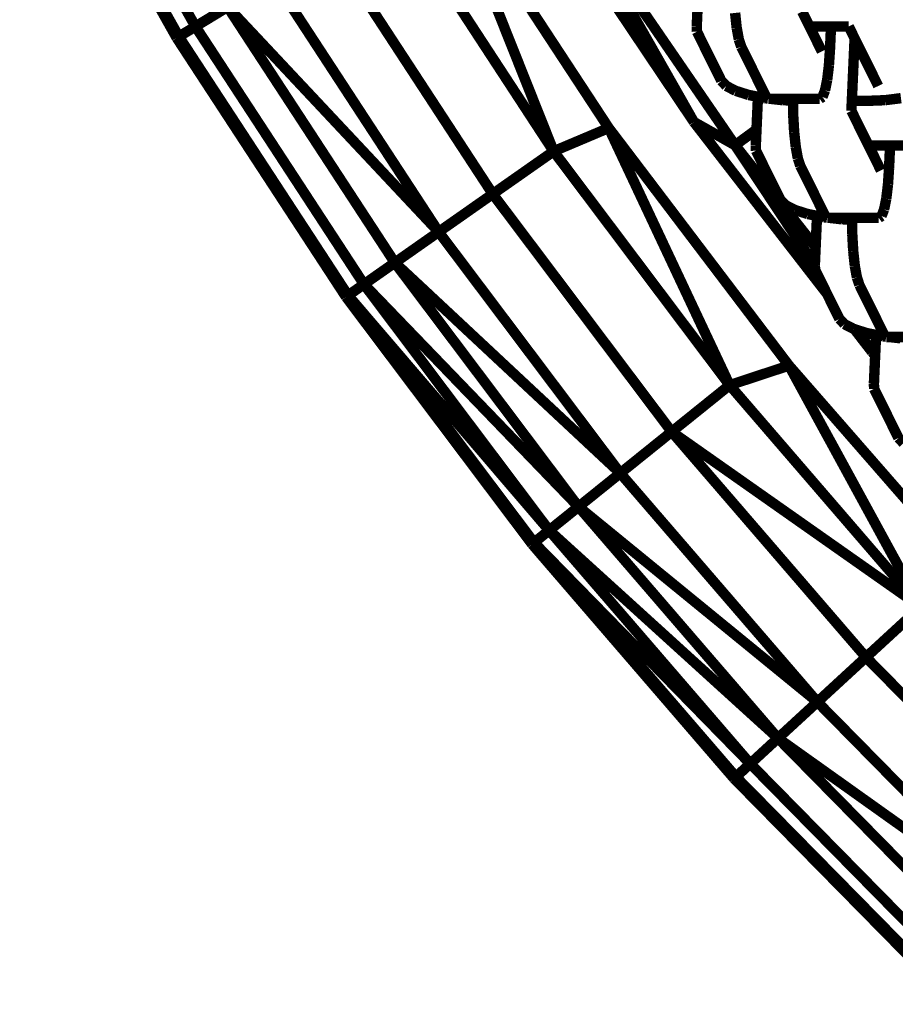
# Model space of a CAD drawing. Units: millimetres. Extents: x -5503 to 5502, y -7675 to 7677.
# Drawn here: x 1597 to 1681, y -326 to -231 of the extents above; entities that cross this region are included whole.
import ezdxf

# ---------------------------------------------------------------- set-up
doc = ezdxf.new("R2010")
doc.units = ezdxf.units.MM
doc.layers.add('ProfileEdges', color=7, linetype='Continuous')

msp = doc.modelspace()

# ---------------------------------------------------------------- linework, layer by layer
at = {"layer": 'ProfileEdges'}
for points in [[(1599.514, -206.297, 1, 1, 0), (1614.04, -232.108, 1, 1, 0)], [(1597.645, -207.269, 1, 1, 0), (1612.24, -233.201, 1, 1, 0)], [(1597.855, -207.159, 1, 1, 0), (1612.442, -233.078, 1, 1, 0)], [(1638.04, -217.889, 1, 1, 0), (1653.769, -241.869, 1, 1, 0)], [(1638.04, -217.889, 1, 1, 0), (1648.473, -244.11, 1, 1, 0)], [(1646.375, -218.076, 1, 1, 0), (1661.957, -241.292, 1, 1, 0)], [(1633.078, -220.549, 1, 1, 0), (1648.473, -244.11, 1, 1, 0)], [(1650.369, -220.878, 1, 1, 0), (1665.919, -243.529, 1, 1, 0)], [(1661.957, -241.292, 1, 1, 0), (1650.369, -220.878, 1, 1, 0)], [(1626.965, -224.26, 1, 1, 0), (1642.618, -248.217, 1, 1, 0)], [(1621.537, -227.556, 1, 1, 0), (1637.42, -251.864, 1, 1, 0)], [(1662.436, -227.421, 1, 1, 0), (1662.229, -232.104, 1, 1, 0)], [(1614.04, -232.108, 1, 1, 0), (1617.137, -230.227, 1, 1, 0)], [(1637.42, -251.864, 1, 1, 0), (1617.137, -230.227, 1, 1, 0)], [(1617.137, -230.227, 1, 1, 0), (1633.206, -254.821, 1, 1, 0)], [(1665.917, -230.804, 1, 1, 0), (1666.069, -232.232, 1, 1, 0)], [(1672.36, -230.672, 1, 1, 0), (1673.07, -232.103, 1, 1, 0)], [(1612.442, -233.078, 1, 1, 0), (1614.04, -232.108, 1, 1, 0)], [(1614.04, -232.108, 1, 1, 0), (1630.241, -256.902, 1, 1, 0)], [(1662.229, -232.104, 1, 1, 0), (1662.249, -232.604, 1, 1, 0)], [(1666.069, -232.232, 1, 1, 0), (1666.272, -233.344, 1, 1, 0)], [(1673.07, -232.103, 1, 1, 0), (1674.363, -232.103, 1, 1, 0)], [(1673.07, -232.103, 1, 1, 0), (1674.257, -234.498, 1, 1, 0)], [(1674.363, -232.103, 1, 1, 0), (1675.136, -232.103, 1, 1, 0)], [(1675.041, -234.253, 1, 1, 0), (1675.136, -232.103, 1, 1, 0)], [(1675.136, -232.103, 1, 1, 0), (1676.682, -232.103, 1, 1, 0)], [(1676.682, -232.103, 1, 1, 0), (1676.836, -232.103, 1, 1, 0)], [(1676.836, -232.103, 1, 1, 0), (1677.404, -233.25, 1, 1, 0)], [(1612.24, -233.201, 1, 1, 0), (1612.442, -233.078, 1, 1, 0)], [(1612.24, -233.201, 1, 1, 0), (1628.516, -258.112, 1, 1, 0)], [(1628.71, -257.976, 1, 1, 0), (1612.24, -233.201, 1, 1, 0)], [(1612.442, -233.078, 1, 1, 0), (1628.71, -257.976, 1, 1, 0)], [(1664.591, -237.328, 1, 1, 0), (1662.249, -232.604, 1, 1, 0)], [(1666.272, -233.344, 1, 1, 0), (1666.51, -234.065, 1, 1, 0)], [(1677.202, -237.829, 1, 1, 0), (1677.404, -233.25, 1, 1, 0)], [(1677.404, -233.25, 1, 1, 0), (1679.674, -237.829, 1, 1, 0)], [(1666.51, -234.065, 1, 1, 0), (1668.852, -238.788, 1, 1, 0)], [(1675.041, -234.253, 1, 1, 0), (1674.934, -235.861, 1, 1, 0)], [(1674.934, -235.861, 1, 1, 0), (1674.783, -237.116, 1, 1, 0)], [(1674.77, -237.228, 1, 1, 0), (1674.558, -238.26, 1, 1, 0)], [(1674.783, -237.116, 1, 1, 0), (1674.77, -237.228, 1, 1, 0)], [(1664.591, -237.328, 1, 1, 0), (1665.067, -237.828, 1, 1, 0)], [(1665.067, -237.828, 1, 1, 0), (1665.965, -238.294, 1, 1, 0)], [(1677.202, -237.829, 1, 1, 0), (1677.138, -239.26, 1, 1, 0)], [(1665.965, -238.294, 1, 1, 0), (1667.224, -238.694, 1, 1, 0)], [(1667.224, -238.694, 1, 1, 0), (1668.113, -238.872, 1, 1, 0)], [(1668.113, -238.872, 1, 1, 0), (1667.974, -242.015, 1, 1, 0)], [(1668.113, -238.872, 1, 1, 0), (1668.759, -239.001, 1, 1, 0)], [(1668.759, -239.001, 1, 1, 0), (1669.082, -239.038, 1, 1, 0)], [(1669.082, -239.038, 1, 1, 0), (1668.852, -238.788, 1, 1, 0)], [(1669.11, -239.068, 1, 1, 0), (1669.082, -239.038, 1, 1, 0)], [(1669.348, -239.068, 1, 1, 0), (1669.11, -239.068, 1, 1, 0)], [(1669.348, -239.068, 1, 1, 0), (1670.464, -239.194, 1, 1, 0)], [(1671.477, -239.068, 1, 1, 0), (1669.348, -239.068, 1, 1, 0)], [(1671.477, -239.068, 1, 1, 0), (1671.48, -239.232, 1, 1, 0)], [(1674.054, -239.068, 1, 1, 0), (1671.477, -239.068, 1, 1, 0)], [(1674.314, -238.888, 1, 1, 0), (1674.054, -239.068, 1, 1, 0)], [(1674.327, -238.856, 1, 1, 0), (1674.314, -238.888, 1, 1, 0)], [(1674.558, -238.26, 1, 1, 0), (1674.327, -238.856, 1, 1, 0)], [(1680.348, -239.194, 1, 1, 0), (1681.863, -239.001, 1, 1, 0)], [(1670.464, -239.194, 1, 1, 0), (1671.48, -239.232, 1, 1, 0)], [(1671.48, -239.232, 1, 1, 0), (1671.501, -240.609, 1, 1, 0)], [(1677.138, -239.26, 1, 1, 0), (1677.096, -240.224, 1, 1, 0)], [(1678.653, -239.26, 1, 1, 0), (1677.138, -239.26, 1, 1, 0)], [(1678.653, -239.26, 1, 1, 0), (1680.202, -239.2, 1, 1, 0)], [(1680.202, -239.2, 1, 1, 0), (1680.348, -239.194, 1, 1, 0)], [(1671.501, -240.609, 1, 1, 0), (1671.594, -242.255, 1, 1, 0)], [(1677.096, -240.224, 1, 1, 0), (1678.037, -242.123, 1, 1, 0)], [(1653.769, -241.869, 1, 1, 0), (1648.473, -244.11, 1, 1, 0)], [(1653.769, -241.869, 1, 1, 0), (1671.099, -264.719, 1, 1, 0)], [(1653.769, -241.869, 1, 1, 0), (1665.391, -266.602, 1, 1, 0)], [(1661.957, -241.292, 1, 1, 0), (1665.919, -243.529, 1, 1, 0)], [(1661.957, -241.292, 1, 1, 0), (1674.744, -257.806, 1, 1, 0)], [(1667.974, -242.015, 1, 1, 0), (1665.919, -243.529, 1, 1, 0)], [(1667.974, -242.015, 1, 1, 0), (1667.906, -243.555, 1, 1, 0)], [(1671.594, -242.255, 1, 1, 0), (1671.747, -243.683, 1, 1, 0)], [(1678.037, -242.123, 1, 1, 0), (1678.747, -243.554, 1, 1, 0)], [(1665.919, -243.529, 1, 1, 0), (1673.658, -253.327, 1, 1, 0)], [(1673.588, -255.112, 1, 1, 0), (1665.919, -243.529, 1, 1, 0)], [(1667.906, -243.555, 1, 1, 0), (1667.927, -244.055, 1, 1, 0)], [(1671.747, -243.683, 1, 1, 0), (1671.949, -244.795, 1, 1, 0)], [(1678.747, -243.554, 1, 1, 0), (1679.934, -245.95, 1, 1, 0)], [(1678.747, -243.554, 1, 1, 0), (1680.04, -243.554, 1, 1, 0)], [(1680.04, -243.554, 1, 1, 0), (1680.813, -243.554, 1, 1, 0)], [(1680.718, -245.704, 1, 1, 0), (1680.813, -243.554, 1, 1, 0)], [(1680.813, -243.554, 1, 1, 0), (1682.359, -243.554, 1, 1, 0)], [(1642.618, -248.217, 1, 1, 0), (1648.473, -244.11, 1, 1, 0)], [(1648.473, -244.11, 1, 1, 0), (1665.391, -266.602, 1, 1, 0)], [(1670.268, -248.779, 1, 1, 0), (1667.927, -244.055, 1, 1, 0)], [(1671.949, -244.795, 1, 1, 0), (1672.187, -245.516, 1, 1, 0)], [(1672.187, -245.516, 1, 1, 0), (1674.529, -250.24, 1, 1, 0)], [(1680.718, -245.704, 1, 1, 0), (1680.611, -247.313, 1, 1, 0)], [(1680.611, -247.313, 1, 1, 0), (1680.46, -248.567, 1, 1, 0)], [(1637.42, -251.864, 1, 1, 0), (1642.618, -248.217, 1, 1, 0)], [(1642.618, -248.217, 1, 1, 0), (1659.82, -271.088, 1, 1, 0)], [(1680.46, -248.567, 1, 1, 0), (1680.447, -248.679, 1, 1, 0)], [(1670.268, -248.779, 1, 1, 0), (1670.744, -249.279, 1, 1, 0)], [(1670.744, -249.279, 1, 1, 0), (1671.642, -249.745, 1, 1, 0)], [(1680.447, -248.679, 1, 1, 0), (1680.235, -249.712, 1, 1, 0)], [(1671.642, -249.745, 1, 1, 0), (1672.901, -250.146, 1, 1, 0)], [(1672.901, -250.146, 1, 1, 0), (1673.791, -250.323, 1, 1, 0)], [(1673.791, -250.323, 1, 1, 0), (1673.658, -253.327, 1, 1, 0)], [(1673.791, -250.323, 1, 1, 0), (1674.436, -250.453, 1, 1, 0)], [(1674.436, -250.453, 1, 1, 0), (1674.759, -250.489, 1, 1, 0)], [(1674.759, -250.489, 1, 1, 0), (1674.529, -250.24, 1, 1, 0)], [(1674.787, -250.519, 1, 1, 0), (1674.759, -250.489, 1, 1, 0)], [(1679.991, -250.339, 1, 1, 0), (1679.732, -250.519, 1, 1, 0)], [(1680.004, -250.307, 1, 1, 0), (1679.991, -250.339, 1, 1, 0)], [(1680.235, -249.712, 1, 1, 0), (1680.004, -250.307, 1, 1, 0)], [(1675.025, -250.519, 1, 1, 0), (1674.787, -250.519, 1, 1, 0)], [(1675.025, -250.519, 1, 1, 0), (1676.142, -250.646, 1, 1, 0)], [(1677.154, -250.519, 1, 1, 0), (1675.025, -250.519, 1, 1, 0)], [(1676.142, -250.646, 1, 1, 0), (1677.157, -250.684, 1, 1, 0)], [(1677.154, -250.519, 1, 1, 0), (1677.157, -250.684, 1, 1, 0)], [(1679.732, -250.519, 1, 1, 0), (1677.154, -250.519, 1, 1, 0)], [(1677.157, -250.684, 1, 1, 0), (1677.178, -252.06, 1, 1, 0)], [(1633.206, -254.821, 1, 1, 0), (1637.42, -251.864, 1, 1, 0)], [(1637.42, -251.864, 1, 1, 0), (1654.875, -275.071, 1, 1, 0)], [(1677.178, -252.06, 1, 1, 0), (1677.271, -253.706, 1, 1, 0)], [(1673.658, -253.327, 1, 1, 0), (1673.583, -255.007, 1, 1, 0)], [(1677.271, -253.706, 1, 1, 0), (1677.424, -255.134, 1, 1, 0)], [(1630.241, -256.902, 1, 1, 0), (1633.206, -254.821, 1, 1, 0)], [(1654.875, -275.071, 1, 1, 0), (1633.206, -254.821, 1, 1, 0)], [(1633.206, -254.821, 1, 1, 0), (1650.866, -278.299, 1, 1, 0)], [(1673.583, -255.007, 1, 1, 0), (1673.588, -255.112, 1, 1, 0)], [(1673.588, -255.112, 1, 1, 0), (1673.604, -255.507, 1, 1, 0)], [(1677.424, -255.134, 1, 1, 0), (1677.626, -256.247, 1, 1, 0)], [(1674.744, -257.806, 1, 1, 0), (1673.604, -255.507, 1, 1, 0)], [(1628.71, -257.976, 1, 1, 0), (1630.241, -256.902, 1, 1, 0)], [(1650.866, -278.299, 1, 1, 0), (1630.241, -256.902, 1, 1, 0)], [(1630.241, -256.902, 1, 1, 0), (1648.044, -280.571, 1, 1, 0)], [(1677.626, -256.247, 1, 1, 0), (1677.864, -256.967, 1, 1, 0)], [(1677.864, -256.967, 1, 1, 0), (1680.206, -261.691, 1, 1, 0)], [(1628.516, -258.112, 1, 1, 0), (1628.71, -257.976, 1, 1, 0)], [(1628.71, -257.976, 1, 1, 0), (1646.588, -281.744, 1, 1, 0)], [(1648.044, -280.571, 1, 1, 0), (1628.71, -257.976, 1, 1, 0)], [(1675.946, -260.23, 1, 1, 0), (1674.744, -257.806, 1, 1, 0)], [(1628.516, -258.112, 1, 1, 0), (1646.403, -281.893, 1, 1, 0)], [(1646.588, -281.744, 1, 1, 0), (1628.516, -258.112, 1, 1, 0)], [(1675.946, -260.23, 1, 1, 0), (1676.421, -260.731, 1, 1, 0)], [(1676.421, -260.731, 1, 1, 0), (1677.319, -261.197, 1, 1, 0)], [(1677.319, -261.197, 1, 1, 0), (1677.385, -261.218, 1, 1, 0)], [(1677.385, -261.218, 1, 1, 0), (1679.075, -263.4, 1, 1, 0)], [(1677.385, -261.218, 1, 1, 0), (1677.695, -261.316, 1, 1, 0)], [(1679.075, -263.4, 1, 1, 0), (1677.695, -261.316, 1, 1, 0)], [(1677.695, -261.316, 1, 1, 0), (1678.578, -261.597, 1, 1, 0)], [(1678.578, -261.597, 1, 1, 0), (1679.468, -261.775, 1, 1, 0)], [(1679.468, -261.775, 1, 1, 0), (1679.39, -263.537, 1, 1, 0)], [(1679.468, -261.775, 1, 1, 0), (1680.113, -261.904, 1, 1, 0)], [(1680.436, -261.941, 1, 1, 0), (1680.206, -261.691, 1, 1, 0)], [(1680.113, -261.904, 1, 1, 0), (1680.436, -261.941, 1, 1, 0)], [(1680.464, -261.971, 1, 1, 0), (1680.436, -261.941, 1, 1, 0)], [(1680.702, -261.971, 1, 1, 0), (1680.464, -261.971, 1, 1, 0)], [(1680.702, -261.971, 1, 1, 0), (1681.819, -262.097, 1, 1, 0)], [(1682.832, -261.971, 1, 1, 0), (1680.702, -261.971, 1, 1, 0)], [(1679.075, -263.4, 1, 1, 0), (1679.39, -263.537, 1, 1, 0)], [(1679.075, -263.4, 1, 1, 0), (1679.381, -263.744, 1, 1, 0)], [(1679.381, -263.744, 1, 1, 0), (1679.26, -266.458, 1, 1, 0)], [(1679.39, -263.537, 1, 1, 0), (1679.381, -263.744, 1, 1, 0)], [(1671.099, -264.719, 1, 1, 0), (1665.391, -266.602, 1, 1, 0)], [(1671.099, -264.719, 1, 1, 0), (1689.947, -286.334, 1, 1, 0)], [(1671.099, -264.719, 1, 1, 0), (1683.758, -287.928, 1, 1, 0)], [(1659.82, -271.088, 1, 1, 0), (1665.391, -266.602, 1, 1, 0)], [(1665.391, -266.602, 1, 1, 0), (1683.758, -287.928, 1, 1, 0)], [(1679.26, -266.458, 1, 1, 0), (1679.281, -266.958, 1, 1, 0)], [(1681.623, -271.682, 1, 1, 0), (1679.281, -266.958, 1, 1, 0)], [(1654.875, -275.071, 1, 1, 0), (1659.82, -271.088, 1, 1, 0)], [(1683.758, -287.928, 1, 1, 0), (1659.82, -271.088, 1, 1, 0)], [(1659.82, -271.088, 1, 1, 0), (1678.497, -292.772, 1, 1, 0)], [(1681.623, -271.682, 1, 1, 0), (1682.098, -272.182, 1, 1, 0)], [(1650.866, -278.299, 1, 1, 0), (1654.875, -275.071, 1, 1, 0)], [(1654.875, -275.071, 1, 1, 0), (1673.826, -297.072, 1, 1, 0)], [(1648.044, -280.571, 1, 1, 0), (1650.866, -278.299, 1, 1, 0)], [(1673.826, -297.072, 1, 1, 0), (1650.866, -278.299, 1, 1, 0)], [(1650.866, -278.299, 1, 1, 0), (1670.038, -300.559, 1, 1, 0)], [(1646.588, -281.744, 1, 1, 0), (1648.044, -280.571, 1, 1, 0)], [(1670.038, -300.559, 1, 1, 0), (1648.044, -280.571, 1, 1, 0)], [(1648.044, -280.571, 1, 1, 0), (1667.373, -303.013, 1, 1, 0)], [(1646.403, -281.893, 1, 1, 0), (1646.588, -281.744, 1, 1, 0)], [(1667.373, -303.013, 1, 1, 0), (1646.588, -281.744, 1, 1, 0)], [(1646.588, -281.744, 1, 1, 0), (1665.997, -304.279, 1, 1, 0)], [(1646.403, -281.893, 1, 1, 0), (1665.823, -304.439, 1, 1, 0)], [(1665.997, -304.279, 1, 1, 0), (1646.403, -281.893, 1, 1, 0)], [(1678.497, -292.772, 1, 1, 0), (1683.758, -287.928, 1, 1, 0)], [(1673.826, -297.072, 1, 1, 0), (1678.497, -292.772, 1, 1, 0)], [(1678.497, -292.772, 1, 1, 0), (1698.565, -313.174, 1, 1, 0)], [(1670.038, -300.559, 1, 1, 0), (1673.826, -297.072, 1, 1, 0)], [(1673.826, -297.072, 1, 1, 0), (1694.189, -317.773, 1, 1, 0)], [(1667.373, -303.013, 1, 1, 0), (1670.038, -300.559, 1, 1, 0)], [(1694.189, -317.773, 1, 1, 0), (1670.038, -300.559, 1, 1, 0)], [(1670.038, -300.559, 1, 1, 0), (1690.64, -321.503, 1, 1, 0)], [(1665.997, -304.279, 1, 1, 0), (1667.373, -303.013, 1, 1, 0)], [(1667.373, -303.013, 1, 1, 0), (1688.143, -324.127, 1, 1, 0)], [(1665.823, -304.439, 1, 1, 0), (1665.997, -304.279, 1, 1, 0)], [(1686.691, -325.653, 1, 1, 0), (1665.823, -304.439, 1, 1, 0)], [(1665.997, -304.279, 1, 1, 0), (1686.854, -325.482, 1, 1, 0)]]:
    msp.add_lwpolyline(points, format="xyseb", dxfattribs=at)

doc.saveas('drawing.dxf')
